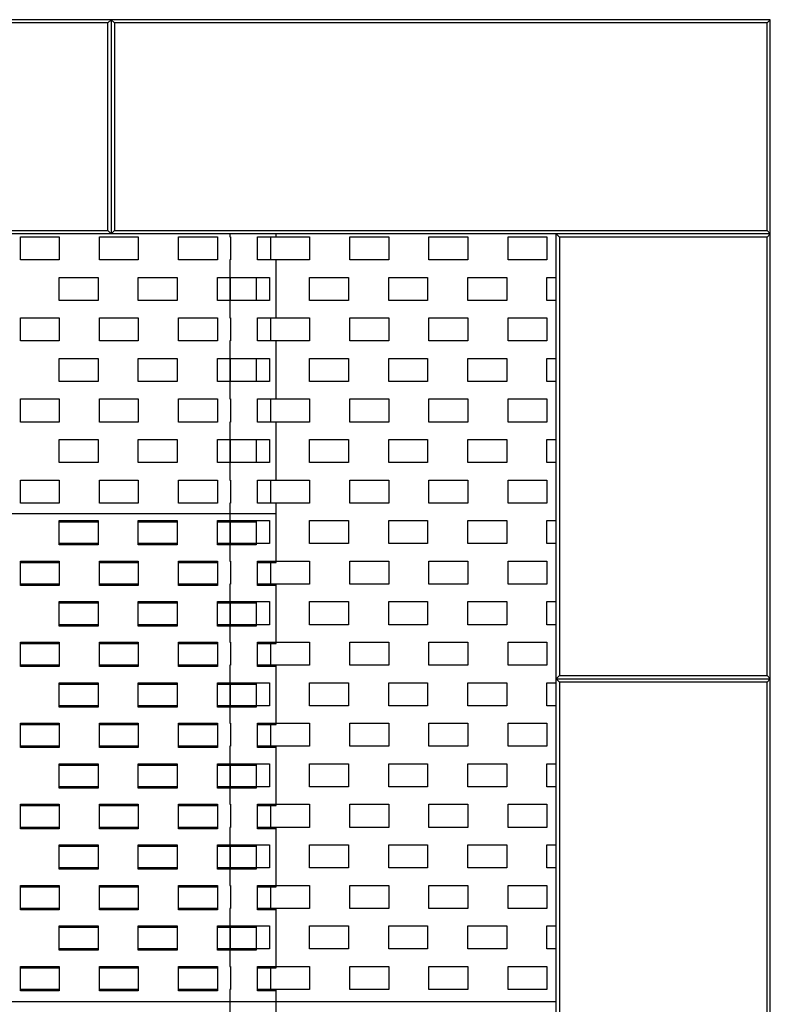
# Model space of a CAD drawing. Units: millimetres. Extents: x -3175 to 3175, y -3175 to 3175.
# Drawn here: x 361 to 1500, y 6 to 1500 of the extents above; entities that cross this region are included whole.
import ezdxf

# ---------------------------------------------------------------- set-up
doc = ezdxf.new("R2010")
doc.units = ezdxf.units.MM

msp = doc.modelspace()

# ---------------------------------------------------------------- linework, layer by layer
at = {"color": 7, "linetype": 'Continuous', "lineweight": 25}
for p, q in [((1500, 1500), (-1500, 1500)), ((495, 1495), (-495, 1495)), ((500, 1500), (495, 1495)), ((495, 1180), (495, 1495)), ((500, 1500), (505, 1495)), ((500, 1500), (500, 1175)), ((1495, 1495), (505, 1495)), ((505, 1495), (505, 1180)), ((1500, 1500), (1495, 1495)), ((1495, 1180), (1495, 1495)), ((1500, -1500), (1500, 1500)), ((1500, 1175), (-1175, 1175)), ((-495, 1180), (495, 1180)), ((362, 1135.5), (362, 1170.5)), ((362, 1170.5), (421, 1170.5)), ((421, 1170.5), (421, 1135.5)), ((482, 1135.5), (482, 1170.5)), ((482, 1170.5), (541, 1170.5)), ((495, 1180), (500, 1175)), ((505, 1180), (500, 1175)), ((505, 1180), (1495, 1180)), ((541, 1170.5), (541, 1135.5)), ((602, 1135.5), (602, 1170.5)), ((602, 1170.5), (661, 1170.5)), ((661, 1170.5), (661, 1135.5)), ((680, 1175), (680, 1170.5)), ((680, 1170.5), (681, 1170.5)), ((681, 1170.5), (681, 1135.5)), ((722, 1170.5), (801, 1170.5)), ((722, 1135.5), (722, 1170.5)), ((742, 1135.5), (742, 1170.5)), ((750, 1170.5), (750, 1175)), ((801, 1170.5), (801, 1135.5)), ((862, 1135.5), (862, 1170.5)), ((862, 1170.5), (921, 1170.5)), ((921, 1170.5), (921, 1135.5)), ((982, 1135.5), (982, 1170.5)), ((982, 1170.5), (1041, 1170.5)), ((1041, 1170.5), (1041, 1135.5)), ((1102, 1135.5), (1102, 1170.5)), ((1102, 1170.5), (1161, 1170.5)), ((1161, 1170.5), (1161, 1135.5)), ((1175, -1500), (1175, 1175)), ((1180, 1170), (1175, 1175)), ((1495, 1170), (1180, 1170)), ((1180, 1170), (1180, 505)), ((1495, 1180), (1500, 1175)), ((1500, 1175), (1495, 1170)), ((1495, 505), (1495, 1170)), ((421, 1135.5), (362, 1135.5)), ((541, 1135.5), (482, 1135.5)), ((661, 1135.5), (602, 1135.5)), ((680, 1135.5), (680, 1047.5)), ((681, 1135.5), (680, 1135.5)), ((801, 1135.5), (722, 1135.5)), ((750, 1047.5), (750, 1135.5)), ((921, 1135.5), (862, 1135.5)), ((1041, 1135.5), (982, 1135.5)), ((1161, 1135.5), (1102, 1135.5)), ((421, 1074), (421, 1109)), ((421, 1109), (480, 1109)), ((480, 1109), (480, 1074)), ((541, 1074), (541, 1109)), ((541, 1109), (600, 1109)), ((600, 1109), (600, 1074)), ((661, 1109), (740, 1109)), ((661, 1074), (661, 1109)), ((681, 1074), (681, 1109)), ((720, 1109), (720, 1074)), ((740, 1109), (740, 1074)), ((801, 1074), (801, 1109)), ((801, 1109), (860, 1109)), ((860, 1109), (860, 1074)), ((921, 1074), (921, 1109)), ((921, 1109), (980, 1109)), ((980, 1109), (980, 1074)), ((1041, 1074), (1041, 1109)), ((1041, 1109), (1100, 1109)), ((1100, 1109), (1100, 1074)), ((1161, 1074), (1161, 1109)), ((1161, 1109), (1175, 1109)), ((480, 1074), (421, 1074)), ((600, 1074), (541, 1074)), ((740, 1074), (661, 1074)), ((860, 1074), (801, 1074)), ((980, 1074), (921, 1074)), ((1100, 1074), (1041, 1074)), ((1175, 1074), (1161, 1074)), ((362, 1012.5), (362, 1047.5)), ((362, 1047.5), (421, 1047.5)), ((421, 1047.5), (421, 1012.5)), ((482, 1012.5), (482, 1047.5)), ((482, 1047.5), (541, 1047.5)), ((541, 1047.5), (541, 1012.5)), ((602, 1012.5), (602, 1047.5)), ((602, 1047.5), (661, 1047.5)), ((661, 1047.5), (661, 1012.5)), ((680, 1047.5), (681, 1047.5)), ((681, 1047.5), (681, 1012.5)), ((722, 1047.5), (801, 1047.5)), ((722, 1012.5), (722, 1047.5)), ((742, 1012.5), (742, 1047.5)), ((801, 1047.5), (801, 1012.5)), ((862, 1012.5), (862, 1047.5)), ((862, 1047.5), (921, 1047.5)), ((921, 1047.5), (921, 1012.5)), ((982, 1012.5), (982, 1047.5)), ((982, 1047.5), (1041, 1047.5)), ((1041, 1047.5), (1041, 1012.5)), ((1102, 1012.5), (1102, 1047.5)), ((1102, 1047.5), (1161, 1047.5)), ((1161, 1047.5), (1161, 1012.5)), ((421, 1012.5), (362, 1012.5)), ((541, 1012.5), (482, 1012.5)), ((661, 1012.5), (602, 1012.5)), ((680, 1012.5), (680, 924.5)), ((681, 1012.5), (680, 1012.5)), ((801, 1012.5), (722, 1012.5)), ((750, 924.5), (750, 1012.5)), ((921, 1012.5), (862, 1012.5)), ((1041, 1012.5), (982, 1012.5)), ((1161, 1012.5), (1102, 1012.5)), ((421, 951), (421, 986)), ((421, 986), (480, 986)), ((480, 986), (480, 951)), ((541, 951), (541, 986)), ((541, 986), (600, 986)), ((600, 986), (600, 951)), ((661, 986), (740, 986)), ((661, 951), (661, 986)), ((681, 951), (681, 986)), ((720, 986), (720, 951)), ((740, 986), (740, 951)), ((801, 951), (801, 986)), ((801, 986), (860, 986)), ((860, 986), (860, 951)), ((921, 951), (921, 986)), ((921, 986), (980, 986)), ((980, 986), (980, 951)), ((1041, 951), (1041, 986)), ((1041, 986), (1100, 986)), ((1100, 986), (1100, 951)), ((1161, 951), (1161, 986)), ((1161, 986), (1175, 986)), ((480, 951), (421, 951)), ((600, 951), (541, 951)), ((740, 951), (661, 951)), ((860, 951), (801, 951)), ((980, 951), (921, 951)), ((1100, 951), (1041, 951)), ((1175, 951), (1161, 951)), ((362, 889.5), (362, 924.5)), ((362, 924.5), (421, 924.5)), ((421, 924.5), (421, 889.5)), ((482, 889.5), (482, 924.5)), ((482, 924.5), (541, 924.5)), ((541, 924.5), (541, 889.5)), ((602, 889.5), (602, 924.5)), ((602, 924.5), (661, 924.5)), ((661, 924.5), (661, 889.5)), ((680, 924.5), (681, 924.5)), ((681, 924.5), (681, 889.5)), ((722, 924.5), (801, 924.5)), ((722, 889.5), (722, 924.5)), ((742, 889.5), (742, 924.5)), ((801, 924.5), (801, 889.5)), ((862, 889.5), (862, 924.5)), ((862, 924.5), (921, 924.5)), ((921, 924.5), (921, 889.5)), ((982, 889.5), (982, 924.5)), ((982, 924.5), (1041, 924.5)), ((1041, 924.5), (1041, 889.5)), ((1102, 889.5), (1102, 924.5)), ((1102, 924.5), (1161, 924.5)), ((1161, 924.5), (1161, 889.5)), ((421, 889.5), (362, 889.5)), ((541, 889.5), (482, 889.5)), ((661, 889.5), (602, 889.5)), ((680, 889.5), (680, 801.5)), ((681, 889.5), (680, 889.5)), ((801, 889.5), (722, 889.5)), ((750, 801.5), (750, 889.5)), ((921, 889.5), (862, 889.5)), ((1041, 889.5), (982, 889.5)), ((1161, 889.5), (1102, 889.5)), ((421, 828), (421, 863)), ((421, 863), (480, 863)), ((480, 863), (480, 828)), ((541, 828), (541, 863)), ((541, 863), (600, 863)), ((600, 863), (600, 828)), ((661, 863), (740, 863)), ((661, 828), (661, 863)), ((681, 828), (681, 863)), ((720, 863), (720, 828)), ((740, 863), (740, 828)), ((801, 828), (801, 863)), ((801, 863), (860, 863)), ((860, 863), (860, 828)), ((921, 828), (921, 863)), ((921, 863), (980, 863)), ((980, 863), (980, 828)), ((1041, 828), (1041, 863)), ((1041, 863), (1100, 863)), ((1100, 863), (1100, 828)), ((1161, 828), (1161, 863)), ((1161, 863), (1175, 863)), ((480, 828), (421, 828)), ((600, 828), (541, 828)), ((740, 828), (661, 828)), ((860, 828), (801, 828)), ((980, 828), (921, 828)), ((1100, 828), (1041, 828)), ((1175, 828), (1161, 828)), ((362, 766.5), (362, 801.5)), ((362, 801.5), (421, 801.5)), ((421, 801.5), (421, 766.5)), ((482, 766.5), (482, 801.5)), ((482, 801.5), (541, 801.5)), ((541, 801.5), (541, 766.5)), ((602, 766.5), (602, 801.5)), ((602, 801.5), (661, 801.5)), ((661, 801.5), (661, 766.5)), ((680, 801.5), (681, 801.5)), ((681, 801.5), (681, 766.5)), ((722, 801.5), (801, 801.5)), ((722, 766.5), (722, 801.5)), ((742, 766.5), (742, 801.5)), ((801, 801.5), (801, 766.5)), ((862, 766.5), (862, 801.5)), ((862, 801.5), (921, 801.5)), ((921, 801.5), (921, 766.5)), ((982, 766.5), (982, 801.5)), ((982, 801.5), (1041, 801.5)), ((1041, 801.5), (1041, 766.5)), ((1102, 766.5), (1102, 801.5)), ((1102, 801.5), (1161, 801.5)), ((1161, 801.5), (1161, 766.5)), ((421, 766.5), (362, 766.5)), ((541, 766.5), (482, 766.5)), ((661, 766.5), (602, 766.5)), ((680, 766.5), (680, 678.5)), ((681, 766.5), (680, 766.5)), ((801, 766.5), (722, 766.5)), ((750, 676.5), (750, 766.5)), ((921, 766.5), (862, 766.5)), ((1041, 766.5), (982, 766.5)), ((1161, 766.5), (1102, 766.5)), ((750, 750), (-750, 750)), ((421, 703), (421, 740)), ((421, 740), (480, 740)), ((421, 738), (480, 738)), ((480, 740), (480, 703)), ((541, 703), (541, 740)), ((541, 740), (600, 740)), ((541, 738), (600, 738)), ((600, 740), (600, 703)), ((661, 703), (661, 740)), ((661, 740), (740, 740)), ((661, 738), (720, 738)), ((681, 705), (681, 740)), ((720, 740), (720, 703)), ((740, 740), (740, 705)), ((801, 705), (801, 740)), ((801, 740), (860, 740)), ((860, 740), (860, 705)), ((921, 705), (921, 740)), ((921, 740), (980, 740)), ((980, 740), (980, 705)), ((1041, 705), (1041, 740)), ((1041, 740), (1100, 740)), ((1100, 740), (1100, 705)), ((1161, 705), (1161, 740)), ((1161, 740), (1175, 740)), ((480, 705), (421, 705)), ((480, 703), (421, 703)), ((600, 705), (541, 705)), ((600, 703), (541, 703)), ((740, 705), (661, 705)), ((720, 703), (661, 703)), ((860, 705), (801, 705)), ((980, 705), (921, 705)), ((1100, 705), (1041, 705)), ((1175, 705), (1161, 705)), ((362, 641.5), (362, 678.5)), ((362, 678.5), (421, 678.5)), ((362, 676.5), (421, 676.5)), ((421, 678.5), (421, 641.5)), ((482, 641.5), (482, 678.5)), ((482, 678.5), (541, 678.5)), ((482, 676.5), (541, 676.5)), ((541, 678.5), (541, 641.5)), ((602, 641.5), (602, 678.5)), ((602, 678.5), (661, 678.5)), ((602, 676.5), (661, 676.5)), ((661, 678.5), (661, 641.5)), ((680, 678.5), (681, 678.5)), ((681, 678.5), (681, 643.5)), ((722, 641.5), (722, 678.5)), ((722, 678.5), (801, 678.5)), ((722, 676.5), (750, 676.5)), ((742, 643.5), (742, 678.5)), ((801, 678.5), (801, 643.5)), ((862, 643.5), (862, 678.5)), ((862, 678.5), (921, 678.5)), ((921, 678.5), (921, 643.5)), ((982, 643.5), (982, 678.5)), ((982, 678.5), (1041, 678.5)), ((1041, 678.5), (1041, 643.5)), ((1102, 643.5), (1102, 678.5)), ((1102, 678.5), (1161, 678.5)), ((1161, 678.5), (1161, 643.5)), ((421, 643.5), (362, 643.5)), ((541, 643.5), (482, 643.5)), ((661, 643.5), (602, 643.5)), ((680, 643.5), (680, 555.5)), ((681, 643.5), (680, 643.5)), ((801, 643.5), (722, 643.5)), ((750, 553.5), (750, 643.5)), ((921, 643.5), (862, 643.5)), ((1041, 643.5), (982, 643.5)), ((1161, 643.5), (1102, 643.5)), ((421, 641.5), (362, 641.5)), ((541, 641.5), (482, 641.5)), ((661, 641.5), (602, 641.5)), ((750, 641.5), (722, 641.5)), ((421, 580), (421, 617)), ((421, 617), (480, 617)), ((421, 615), (480, 615)), ((480, 617), (480, 580)), ((541, 580), (541, 617)), ((541, 617), (600, 617)), ((541, 615), (600, 615)), ((600, 617), (600, 580)), ((661, 580), (661, 617)), ((661, 617), (740, 617)), ((661, 615), (720, 615)), ((681, 582), (681, 617)), ((720, 617), (720, 580)), ((740, 617), (740, 582)), ((801, 582), (801, 617)), ((801, 617), (860, 617)), ((860, 617), (860, 582)), ((921, 582), (921, 617)), ((921, 617), (980, 617)), ((980, 617), (980, 582)), ((1041, 582), (1041, 617)), ((1041, 617), (1100, 617)), ((1100, 617), (1100, 582)), ((1161, 582), (1161, 617)), ((1161, 617), (1175, 617)), ((480, 582), (421, 582)), ((480, 580), (421, 580)), ((600, 582), (541, 582)), ((600, 580), (541, 580)), ((740, 582), (661, 582)), ((720, 580), (661, 580)), ((860, 582), (801, 582)), ((980, 582), (921, 582)), ((1100, 582), (1041, 582)), ((1175, 582), (1161, 582)), ((362, 518.5), (362, 555.5)), ((362, 555.5), (421, 555.5)), ((362, 553.5), (421, 553.5)), ((421, 555.5), (421, 518.5)), ((482, 518.5), (482, 555.5)), ((482, 555.5), (541, 555.5)), ((482, 553.5), (541, 553.5)), ((541, 555.5), (541, 518.5)), ((602, 518.5), (602, 555.5)), ((602, 555.5), (661, 555.5)), ((602, 553.5), (661, 553.5)), ((661, 555.5), (661, 518.5)), ((680, 555.5), (681, 555.5)), ((681, 555.5), (681, 520.5)), ((722, 518.5), (722, 555.5)), ((722, 555.5), (801, 555.5)), ((722, 553.5), (750, 553.5)), ((742, 520.5), (742, 555.5)), ((801, 555.5), (801, 520.5)), ((862, 520.5), (862, 555.5)), ((862, 555.5), (921, 555.5)), ((921, 555.5), (921, 520.5)), ((982, 520.5), (982, 555.5)), ((982, 555.5), (1041, 555.5)), ((1041, 555.5), (1041, 520.5)), ((1102, 520.5), (1102, 555.5)), ((1102, 555.5), (1161, 555.5)), ((1161, 555.5), (1161, 520.5)), ((421, 520.5), (362, 520.5)), ((421, 518.5), (362, 518.5)), ((541, 520.5), (482, 520.5)), ((541, 518.5), (482, 518.5)), ((661, 520.5), (602, 520.5)), ((661, 518.5), (602, 518.5)), ((680, 520.5), (680, 432.5)), ((681, 520.5), (680, 520.5)), ((801, 520.5), (722, 520.5)), ((750, 518.5), (722, 518.5)), ((750, 430.5), (750, 520.5)), ((921, 520.5), (862, 520.5)), ((1041, 520.5), (982, 520.5)), ((1161, 520.5), (1102, 520.5)), ((421, 457), (421, 494)), ((421, 494), (480, 494)), ((480, 494), (480, 457)), ((541, 457), (541, 494)), ((541, 494), (600, 494)), ((600, 494), (600, 457)), ((661, 457), (661, 494)), ((661, 494), (740, 494)), ((681, 459), (681, 494)), ((720, 494), (720, 457)), ((740, 494), (740, 459)), ((801, 459), (801, 494)), ((801, 494), (860, 494)), ((860, 494), (860, 459)), ((921, 459), (921, 494)), ((921, 494), (980, 494)), ((980, 494), (980, 459)), ((1041, 459), (1041, 494)), ((1041, 494), (1100, 494)), ((1100, 494), (1100, 459)), ((1161, 459), (1161, 494)), ((1161, 494), (1175, 494)), ((1180, 505), (1175, 500)), ((1175, 500), (1500, 500)), ((1180, 495), (1175, 500)), ((1180, 505), (1495, 505)), ((1495, 495), (1180, 495)), ((1180, 495), (1180, -495)), ((1500, 500), (1495, 505)), ((1500, 500), (1495, 495)), ((1495, -495), (1495, 495)), ((421, 492), (480, 492)), ((541, 492), (600, 492)), ((661, 492), (720, 492)), ((480, 459), (421, 459)), ((480, 457), (421, 457)), ((600, 459), (541, 459)), ((600, 457), (541, 457)), ((740, 459), (661, 459)), ((720, 457), (661, 457)), ((860, 459), (801, 459)), ((980, 459), (921, 459)), ((1100, 459), (1041, 459)), ((1175, 459), (1161, 459)), ((362, 395.5), (362, 432.5)), ((362, 432.5), (421, 432.5)), ((362, 430.5), (421, 430.5)), ((421, 432.5), (421, 395.5)), ((482, 395.5), (482, 432.5)), ((482, 432.5), (541, 432.5)), ((482, 430.5), (541, 430.5)), ((541, 432.5), (541, 395.5)), ((602, 395.5), (602, 432.5)), ((602, 432.5), (661, 432.5)), ((602, 430.5), (661, 430.5)), ((661, 432.5), (661, 395.5)), ((680, 432.5), (681, 432.5)), ((681, 432.5), (681, 397.5)), ((722, 395.5), (722, 432.5)), ((722, 432.5), (801, 432.5)), ((722, 430.5), (750, 430.5)), ((742, 397.5), (742, 432.5)), ((801, 432.5), (801, 397.5)), ((862, 397.5), (862, 432.5)), ((862, 432.5), (921, 432.5)), ((921, 432.5), (921, 397.5)), ((982, 397.5), (982, 432.5)), ((982, 432.5), (1041, 432.5)), ((1041, 432.5), (1041, 397.5)), ((1102, 397.5), (1102, 432.5)), ((1102, 432.5), (1161, 432.5)), ((1161, 432.5), (1161, 397.5)), ((421, 397.5), (362, 397.5)), ((421, 395.5), (362, 395.5)), ((541, 397.5), (482, 397.5)), ((541, 395.5), (482, 395.5)), ((661, 397.5), (602, 397.5)), ((661, 395.5), (602, 395.5)), ((680, 397.5), (680, 309.5)), ((681, 397.5), (680, 397.5)), ((801, 397.5), (722, 397.5)), ((750, 395.5), (722, 395.5)), ((750, 307.5), (750, 397.5)), ((921, 397.5), (862, 397.5)), ((1041, 397.5), (982, 397.5)), ((1161, 397.5), (1102, 397.5)), ((421, 334), (421, 371)), ((421, 371), (480, 371)), ((421, 369), (480, 369)), ((480, 371), (480, 334)), ((541, 334), (541, 371)), ((541, 371), (600, 371)), ((541, 369), (600, 369)), ((600, 371), (600, 334)), ((661, 334), (661, 371)), ((661, 371), (740, 371)), ((661, 369), (720, 369)), ((681, 336), (681, 371)), ((720, 371), (720, 334)), ((740, 371), (740, 336)), ((801, 336), (801, 371)), ((801, 371), (860, 371)), ((860, 371), (860, 336)), ((921, 336), (921, 371)), ((921, 371), (980, 371)), ((980, 371), (980, 336)), ((1041, 336), (1041, 371)), ((1041, 371), (1100, 371)), ((1100, 371), (1100, 336)), ((1161, 336), (1161, 371)), ((1161, 371), (1175, 371)), ((480, 336), (421, 336)), ((480, 334), (421, 334)), ((600, 336), (541, 336)), ((600, 334), (541, 334)), ((740, 336), (661, 336)), ((720, 334), (661, 334)), ((860, 336), (801, 336)), ((980, 336), (921, 336)), ((1100, 336), (1041, 336)), ((1175, 336), (1161, 336)), ((362, 272.5), (362, 309.5)), ((362, 309.5), (421, 309.5)), ((362, 307.5), (421, 307.5)), ((421, 309.5), (421, 272.5)), ((482, 272.5), (482, 309.5)), ((482, 309.5), (541, 309.5)), ((482, 307.5), (541, 307.5)), ((541, 309.5), (541, 272.5)), ((602, 272.5), (602, 309.5)), ((602, 309.5), (661, 309.5)), ((602, 307.5), (661, 307.5)), ((661, 309.5), (661, 272.5)), ((680, 309.5), (681, 309.5)), ((681, 309.5), (681, 274.5)), ((722, 272.5), (722, 309.5)), ((722, 309.5), (801, 309.5)), ((722, 307.5), (750, 307.5)), ((742, 274.5), (742, 309.5)), ((801, 309.5), (801, 274.5)), ((862, 274.5), (862, 309.5)), ((862, 309.5), (921, 309.5)), ((921, 309.5), (921, 274.5)), ((982, 274.5), (982, 309.5)), ((982, 309.5), (1041, 309.5)), ((1041, 309.5), (1041, 274.5)), ((1102, 274.5), (1102, 309.5)), ((1102, 309.5), (1161, 309.5)), ((1161, 309.5), (1161, 274.5)), ((421, 274.5), (362, 274.5)), ((421, 272.5), (362, 272.5)), ((541, 274.5), (482, 274.5)), ((541, 272.5), (482, 272.5)), ((661, 274.5), (602, 274.5)), ((661, 272.5), (602, 272.5)), ((680, 274.5), (680, 186.5)), ((681, 274.5), (680, 274.5)), ((801, 274.5), (722, 274.5)), ((750, 272.5), (722, 272.5)), ((750, 184.5), (750, 274.5)), ((921, 274.5), (862, 274.5)), ((1041, 274.5), (982, 274.5)), ((1161, 274.5), (1102, 274.5)), ((421, 211), (421, 248)), ((421, 248), (480, 248)), ((421, 246), (480, 246)), ((480, 248), (480, 211)), ((541, 211), (541, 248)), ((541, 248), (600, 248)), ((541, 246), (600, 246)), ((600, 248), (600, 211)), ((661, 211), (661, 248)), ((661, 248), (740, 248)), ((661, 246), (720, 246)), ((681, 213), (681, 248)), ((720, 248), (720, 211)), ((740, 248), (740, 213)), ((801, 213), (801, 248)), ((801, 248), (860, 248)), ((860, 248), (860, 213)), ((921, 213), (921, 248)), ((921, 248), (980, 248)), ((980, 248), (980, 213)), ((1041, 213), (1041, 248)), ((1041, 248), (1100, 248)), ((1100, 248), (1100, 213)), ((1161, 213), (1161, 248)), ((1161, 248), (1175, 248)), ((480, 213), (421, 213)), ((480, 211), (421, 211)), ((600, 213), (541, 213)), ((600, 211), (541, 211)), ((740, 213), (661, 213)), ((720, 211), (661, 211)), ((860, 213), (801, 213)), ((980, 213), (921, 213)), ((1100, 213), (1041, 213)), ((1175, 213), (1161, 213)), ((362, 149.5), (362, 186.5)), ((362, 186.5), (421, 186.5)), ((362, 184.5), (421, 184.5)), ((421, 186.5), (421, 149.5)), ((482, 149.5), (482, 186.5)), ((482, 186.5), (541, 186.5)), ((482, 184.5), (541, 184.5)), ((541, 186.5), (541, 149.5)), ((602, 149.5), (602, 186.5)), ((602, 186.5), (661, 186.5)), ((602, 184.5), (661, 184.5)), ((661, 186.5), (661, 149.5)), ((680, 186.5), (681, 186.5)), ((681, 186.5), (681, 151.5)), ((722, 149.5), (722, 186.5)), ((722, 186.5), (801, 186.5)), ((722, 184.5), (750, 184.5)), ((742, 151.5), (742, 186.5)), ((801, 186.5), (801, 151.5)), ((862, 186.5), (921, 186.5)), ((862, 151.5), (862, 186.5)), ((921, 186.5), (921, 151.5)), ((982, 151.5), (982, 186.5)), ((982, 186.5), (1041, 186.5)), ((1041, 186.5), (1041, 151.5)), ((1102, 151.5), (1102, 186.5)), ((1102, 186.5), (1161, 186.5)), ((1161, 186.5), (1161, 151.5)), ((421, 151.5), (362, 151.5)), ((421, 149.5), (362, 149.5)), ((541, 151.5), (482, 151.5)), ((541, 149.5), (482, 149.5)), ((661, 151.5), (602, 151.5)), ((661, 149.5), (602, 149.5)), ((680, 151.5), (680, 63.5)), ((681, 151.5), (680, 151.5)), ((801, 151.5), (722, 151.5)), ((750, 149.5), (722, 149.5)), ((750, 61.5), (750, 151.5)), ((921, 151.5), (862, 151.5)), ((1041, 151.5), (982, 151.5)), ((1161, 151.5), (1102, 151.5)), ((421, 88), (421, 125)), ((421, 125), (480, 125)), ((421, 123), (480, 123)), ((480, 125), (480, 88)), ((541, 88), (541, 125)), ((541, 125), (600, 125)), ((541, 123), (600, 123)), ((600, 125), (600, 88)), ((661, 88), (661, 125)), ((661, 125), (740, 125)), ((661, 123), (720, 123)), ((681, 90), (681, 125)), ((720, 125), (720, 88)), ((740, 125), (740, 90)), ((801, 90), (801, 125)), ((801, 125), (860, 125)), ((860, 125), (860, 90)), ((921, 90), (921, 125)), ((921, 125), (980, 125)), ((980, 125), (980, 90)), ((1041, 90), (1041, 125)), ((1041, 125), (1100, 125)), ((1100, 125), (1100, 90)), ((1161, 125), (1175, 125)), ((1161, 90), (1161, 125)), ((480, 90), (421, 90)), ((600, 90), (541, 90)), ((740, 90), (661, 90)), ((860, 90), (801, 90)), ((980, 90), (921, 90)), ((1100, 90), (1041, 90)), ((1175, 90), (1161, 90)), ((480, 88), (421, 88)), ((600, 88), (541, 88)), ((720, 88), (661, 88)), ((362, 26.5), (362, 63.5)), ((362, 63.5), (421, 63.5)), ((362, 61.5), (421, 61.5)), ((421, 63.5), (421, 26.5)), ((482, 26.5), (482, 63.5)), ((482, 63.5), (541, 63.5)), ((482, 61.5), (541, 61.5)), ((541, 63.5), (541, 26.5)), ((602, 26.5), (602, 63.5)), ((602, 63.5), (661, 63.5)), ((602, 61.5), (661, 61.5)), ((661, 63.5), (661, 26.5)), ((680, 63.5), (681, 63.5)), ((681, 63.5), (681, 28.5)), ((722, 26.5), (722, 63.5)), ((722, 63.5), (801, 63.5)), ((722, 61.5), (750, 61.5)), ((742, 28.5), (742, 63.5)), ((801, 63.5), (801, 28.5)), ((862, 63.5), (921, 63.5)), ((862, 28.5), (862, 63.5)), ((921, 63.5), (921, 28.5)), ((982, 28.5), (982, 63.5)), ((982, 63.5), (1041, 63.5)), ((1041, 63.5), (1041, 28.5)), ((1102, 28.5), (1102, 63.5)), ((1102, 63.5), (1161, 63.5)), ((1161, 63.5), (1161, 28.5)), ((421, 28.5), (362, 28.5)), ((421, 26.5), (362, 26.5)), ((541, 28.5), (482, 28.5)), ((541, 26.5), (482, 26.5)), ((661, 28.5), (602, 28.5)), ((661, 26.5), (602, 26.5)), ((680, 28.5), (680, -63.5)), ((681, 28.5), (680, 28.5)), ((801, 28.5), (722, 28.5)), ((750, 26.5), (722, 26.5)), ((750, -63.5), (750, 28.5)), ((921, 28.5), (862, 28.5)), ((1041, 28.5), (982, 28.5)), ((1161, 28.5), (1102, 28.5)), ((1175, 10), (-1175, 10))]:
    msp.add_line(p, q, dxfattribs=at)

doc.saveas('drawing.dxf')
